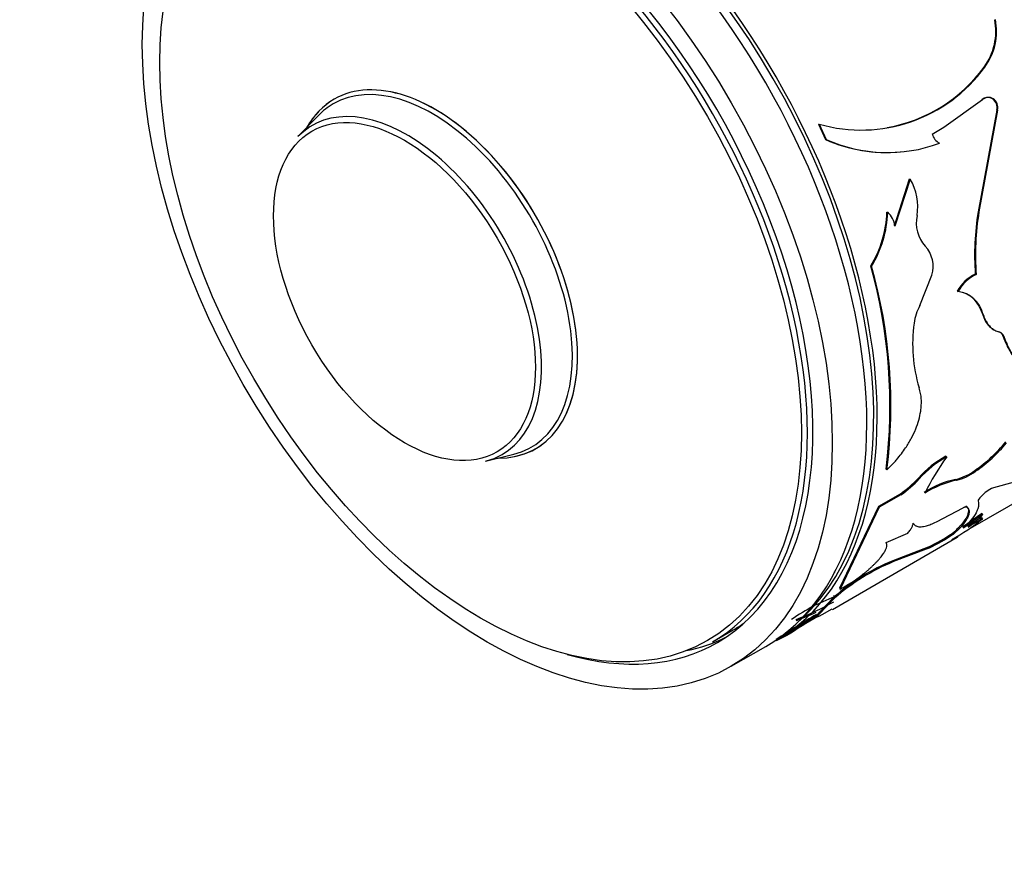
# Model space of a CAD drawing. Units: millimetres. Extents: x 0 to 1245, y 0 to 2480.
# Drawn here: x 133 to 174, y 237 to 272 of the extents above; entities that cross this region are included whole.
import ezdxf
from ezdxf import colors
from ezdxf.entities.mleader import LeaderData, LeaderLine
from ezdxf.math import Vec2, Vec3

# ---------------------------------------------------------------- set-up
doc = ezdxf.new("R2010")
doc.units = ezdxf.units.MM
doc.layers.add('DV7_Défaut', color=7, linetype='Continuous')
doc.layers.add('Défaut', color=7, linetype='Continuous')

# ---------------------------------------------------------------- blocks, each defined once
blk = doc.blocks.new('_DOT')
at = {"color": 0}
blk.add_line((0, 0), (-1, 0), dxfattribs=at)
at = {"color": 0, "const_width": 0.333}
blk.add_lwpolyline([(-0.1665, 0, 1), (0.1665, 0, 1)], format="xyb", close=True, dxfattribs=at)
blk = doc.blocks.new('SE6')
at = {"layer": 'DV7_Défaut', "color": 7, "linetype": 'Continuous'}
for p, q in [((172.871, 269.929), (172.901, 269.935)), ((171.217, 267.465), (172.809, 268.598)), ((173.217, 268.634), (173.247, 268.637)), ((173.393, 268.168), (172.626, 264.003)), ((173.424, 268.169), (172.66, 263.997)), ((173.393, 268.168), (173.424, 268.169)), ((145.583, 267.947), (144.747, 267.081)), ((166.077, 267.587), (166.105, 267.596)), ((166.077, 267.587), (166.37, 266.964)), ((166.105, 267.596), (166.399, 266.971)), ((170.745, 267.19), (171.217, 267.465)), ((166.37, 266.964), (166.399, 266.971)), ((169.804, 265.342), (169.186, 263.415)), ((169.836, 265.342), (169.219, 263.412)), ((169.804, 265.342), (169.836, 265.342)), ((168.891, 263.985), (168.923, 263.983)), ((172.626, 264.003), (172.66, 263.997)), ((168.227, 261.779), (168.26, 261.774)), ((170.241, 260.155), (170.733, 261.408)), ((172.509, 261.447), (172.544, 261.435)), ((171.767, 260.747), (171.801, 260.735)), ((172.67, 260.115), (172.786, 259.841)), ((172.786, 259.841), (172.821, 259.825)), ((172.786, 259.841), (172.883, 259.6)), ((173.478, 259.082), (173.513, 259.063)), ((173.644, 258.917), (173.68, 258.897)), ((152.428, 253.777), (153.596, 254.068)), ((171.306, 253.986), (171.34, 253.957)), ((168.855, 253.457), (168.89, 253.43)), ((170.18, 253.088), (170.214, 253.058)), ((172.49, 253.399), (172.523, 253.366)), ((171.704, 253.03), (171.737, 252.997)), ((172.309, 251.03), (175.338, 252.779)), ((174.099, 252.925), (173.252, 252.692)), ((169.426, 252.432), (168.537, 251.919)), ((169.46, 252.402), (168.571, 251.888)), ((169.426, 252.432), (169.46, 252.402)), ((168.537, 251.919), (166.945, 248.573)), ((168.571, 251.888), (166.976, 248.535)), ((168.537, 251.919), (168.571, 251.888)), ((170.915, 251.288), (172.009, 251.867)), ((172.125, 251.946), (172.157, 251.909)), ((172.784, 251.46), (172.811, 251.419)), ((172.791, 251.628), (172.819, 251.588)), ((166.651, 247.706), (171.77, 250.662)), ((168.853, 250.442), (169.745, 250.831)), ((171.595, 250.835), (171.623, 250.794)), ((170.579, 250.254), (169.132, 249.701)), ((170.579, 250.254), (170.607, 250.213)), ((170.607, 250.213), (169.161, 249.662)), ((169.132, 249.701), (169.161, 249.662)), ((166.73, 249.258), (166.744, 249.212)), ((166.7, 248.283), (166.719, 248.238)), ((166.945, 248.573), (166.976, 248.535)), ((166.712, 248.201), (166.085, 247.549)), ((166.742, 248.161), (166.113, 247.508)), ((166.712, 248.201), (166.742, 248.161)), ((164.347, 246.434), (166.056, 247.421)), ((166.085, 247.549), (166.113, 247.508)), ((166.239, 247.493), (166.637, 247.732)), ((165.165, 247.293), (165.185, 247.248)), ((161.745, 246.375), (162.59, 246.863)), ((164.766, 246.677), (164.35, 246.467)), ((164.791, 246.634), (164.374, 246.423)), ((164.766, 246.677), (164.791, 246.634)), ((162.508, 245.372), (163.922, 246.189)), ((164.35, 246.467), (164.374, 246.423))]:
    blk.add_line(p, q, dxfattribs=at)
for centre, radius, start, end in [((170.849, 271.404), 2.503, 323.9023, 10.8507), ((170.893, 271.405), 2.489, 323.7843, 11.0968), ((167.834, 273.616), 6.263, 253.9771, 324.0035), ((167.781, 273.671), 6.318, 280.1958, 323.6836), ((173.024, 268.315), 0.372, 58.9255, 131.3308), ((173.054, 268.323), 0.368, 58.4195, 131.7198), ((172.963, 268.272), 0.442, 346.3697, 55.0385), ((172.998, 268.275), 0.439, 346.0017, 55.4065), ((171.311, 267.332), 0.583, 194.1094, 243.0559), ((168.881, 272.621), 6.19, 246.062, 275.0619), ((168.916, 272.552), 6.123, 245.7248, 290.362), ((167.987, 264.212), 2.167, 350.221, 31.4131), ((164.245, 264.182), 4.65, 328.8931, 357.5735), ((164.283, 264.172), 4.645, 328.9081, 357.6681), ((168.23, 263.262), 1, 8.6042, 46.1178), ((183.633, 262.219), 11.151, 170.7908, 183.969), ((183.792, 262.21), 11.275, 170.8806, 183.9411), ((171.521, 263.549), 1.43, 168.0993, 221.9051), ((169.547, 261.758), 1.236, 343.5783, 42.593), ((147.729, 256.047), 21.284, 353.009, 15.6239), ((147.712, 256.027), 21.337, 353.009, 15.6239), ((173.318, 259.844), 1.796, 116.7785, 149.8041), ((173.345, 259.842), 1.783, 116.6834, 149.9575), ((171.651, 259.54), 1.204, 13.7165, 82.8331), ((171.652, 259.616), 1.134, 26.1066, 69.8989), ((171.976, 259.182), 1.989, 150.7212, 172.7605), ((173.752, 259.989), 0.952, 204.1561, 239.4106), ((176.092, 258.569), 6.15, 171.9241, 196.8613), ((173.403, 258.841), 0.253, 17.5416, 72.8573), ((173.439, 258.822), 0.253, 17.3568, 72.8247), ((168.974, 258.497), 6.193, 304.5898, 320.6128), ((168.963, 258.51), 6.256, 304.6875, 320.5604), ((173.353, 250.265), 4.247, 118.8243, 138.3487), ((173.357, 250.277), 4.197, 118.7192, 138.4901), ((179.561, 247.981), 10.164, 143.9853, 153.7923), ((166.93, 256.063), 4.406, 304.501, 317.5179), ((166.921, 256.081), 4.47, 304.6125, 317.4498), ((171.191, 255.145), 2.176, 283.6361, 306.6382), ((171.211, 255.143), 2.209, 283.7987, 306.4489), ((172.557, 249.091), 4.031, 102.2121, 122.2022), ((172.57, 249.104), 3.981, 102.0686, 122.3011), ((173.781, 251.411), 1.385, 112.4462, 138.2366), ((185.521, 232.313), 23.133, 123.3877, 125.7998), ((184.716, 233.486), 21.661, 123.3127, 125.8907), ((174.716, 247.426), 4.473, 115.598, 124.402), ((169.919, 254.391), 4.033, 304.7213, 315.9761), ((166.341, 259.651), 10.471, 299.8671, 308.1689), ((174.801, 247.286), 4.586, 115.707, 124.293), ((166.393, 258.752), 9.473, 296.2254, 303.3097), ((166.296, 258.93), 9.725, 296.3168, 303.2171), ((172.458, 241.637), 8.724, 112.4181, 131.1977), ((172.493, 241.59), 8.733, 112.4297, 131.1944), ((164.179, 253.801), 5.963, 297.9677, 308.1247), ((169.553, 240.767), 7.967, 109.5998, 125.0833), ((160.899, 258.427), 11.923, 290.9652, 299.1678), ((182.956, 218.539), 33.558, 120.3517, 123.6707), ((184.321, 216.601), 35.875, 120.6261, 123.0297), ((183.989, 217.156), 35.178, 120.686, 123.0751), ((160.83, 258.579), 12.14, 291.0269, 295.107)]:
    blk.add_arc(centre, radius, start, end, dxfattribs=at)
for centre, major_axis, start_param, end_param in [((154.347, 263.754), (10, -17.321), 0, 3.141593), ((153.922, 263.509), (10, -17.321), 0, 3.141593), ((154.276, 263.713), (-9.95, 17.234), 3.265923, 6.158855), ((152.37, 262.613), (9.375, -16.238), 0, 3.141593), ((152.508, 262.693), (9.438, -16.346), 0, 3.678956), ((150.254, 261.391), (-4.061, 7.034), 2.977362, 6.283185), ((150.359, 261.452), (-4.134, 7.16), 2.815064, 6.283185), ((150.359, 261.452), (-4.134, 7.16), 2.813482, 6.283185), ((150.359, 261.452), (-4.134, 7.16), 0, 0.328111), ((150.359, 261.452), (-4.134, 7.16), 0, 0.326528), ((150.254, 261.391), (-4.061, 7.034), 0, 0.16423), ((149.224, 260.796), (3.893, -6.743), 0, 3.305823), ((149.224, 260.796), (3.893, -6.743), 6.118955, 6.283185), ((153.215, 263.101), (9.375, -16.238), 0, 0.050993), ((152.508, 262.693), (9.438, -16.346), 5.745822, 6.283185), ((153.215, 263.101), (9.437, -16.346), 6.090817, 6.245714)]:
    blk.add_ellipse(centre, major_axis=major_axis, ratio=0.57735, start_param=start_param, end_param=end_param, dxfattribs=at)
for centre, major_axis in [((152.508, 262.693), (10, -17.321)), ((152.233, 262.534), (-9.3, 16.108)), ((149.114, 260.733), (-3.795, 6.574))]:
    blk.add_ellipse(centre, major_axis=major_axis, ratio=0.57735, dxfattribs=at)
for points, knots in [([(172.821, 259.825), (172.836, 259.784), (172.864, 259.702), (172.914, 259.59), (172.968, 259.489), (173.027, 259.399), (173.106, 259.302), (173.212, 259.206), (173.353, 259.119), (173.458, 259.082), (173.513, 259.063)], [0, 0, 0, 0, 0.106067, 0.20869, 0.308293, 0.405341, 0.500338, 0.659659, 0.825493, 1, 1, 1, 1]), ([(173.644, 258.917), (173.721, 258.715), (173.786, 258.557), (173.858, 258.411), (173.873, 258.382), (173.912, 258.313), (173.931, 258.279), (173.992, 258.181), (174.034, 258.118), (174.211, 257.879), (174.359, 257.733), (174.524, 257.621)], [0, 0, 0, 0, 0.284105, 0.284105, 0.355131, 0.355131, 0.426158, 0.426158, 0.56821, 0.56821, 1, 1, 1, 1]), ([(173.68, 258.897), (173.707, 258.826), (173.758, 258.693), (173.831, 258.518), (173.921, 258.332), (174.037, 258.137), (174.237, 257.867), (174.521, 257.598), (174.884, 257.407), (175.254, 257.313), (175.556, 257.296), (175.808, 257.312), (176.069, 257.348), (176.276, 257.404), (176.415, 257.442)], [0, 0, 0, 0, 0.054912, 0.102115, 0.141673, 0.213872, 0.286227, 0.428835, 0.571785, 0.678705, 0.786376, 0.840595, 0.892526, 1, 1, 1, 1]), ([(168.89, 253.43), (168.942, 253.481), (169.04, 253.576), (169.175, 253.716), (169.322, 253.881), (169.483, 254.082), (169.685, 254.366), (169.89, 254.706), (170.071, 255.09), (170.202, 255.467), (170.274, 255.799), (170.303, 256.089), (170.302, 256.332), (170.269, 256.564), (170.228, 256.707), (170.206, 256.785)], [0, 0, 0, 0, 0.053832, 0.101379, 0.142813, 0.214303, 0.285475, 0.392515, 0.499709, 0.599744, 0.699819, 0.774677, 0.850526, 0.91822, 1, 1, 1, 1]), ([(172.125, 251.946), (172.186, 251.895), (172.219, 251.838), (172.228, 251.76), (172.229, 251.739), (172.226, 251.7), (172.224, 251.68), (172.21, 251.616), (172.194, 251.571), (172.127, 251.425), (172.056, 251.319), (171.935, 251.174), (171.914, 251.151), (171.863, 251.095), (171.835, 251.065), (171.744, 250.973), (171.675, 250.906), (171.595, 250.835)], [0, 0, 0, 0, 0.25, 0.25, 0.3125, 0.3125, 0.375, 0.375, 0.5, 0.5, 0.75, 0.75, 0.8125, 0.8125, 0.875, 0.875, 1, 1, 1, 1]), ([(172.157, 251.909), (172.171, 251.896), (172.198, 251.871), (172.228, 251.829), (172.248, 251.786), (172.263, 251.72), (172.256, 251.623), (172.208, 251.486), (172.121, 251.333), (171.998, 251.169), (171.832, 250.988), (171.696, 250.861), (171.623, 250.794)], [0, 0, 0, 0, 0.068524, 0.132937, 0.19335, 0.249895, 0.374824, 0.499899, 0.624927, 0.749972, 0.866941, 1, 1, 1, 1]), ([(172.009, 251.867), (172.024, 251.874), (172.051, 251.889), (172.087, 251.905), (172.117, 251.913), (172.141, 251.915), (172.151, 251.911), (172.157, 251.909)], [0, 0, 0, 0, 0.205908, 0.403225, 0.597509, 0.794575, 1, 1, 1, 1]), ([(172.631, 252.145), (172.65, 252.065), (172.653, 251.994), (172.638, 251.919), (172.636, 251.907), (172.631, 251.886), (172.628, 251.875), (172.619, 251.844), (172.612, 251.822), (172.587, 251.756), (172.566, 251.71), (172.489, 251.57), (172.42, 251.469), (172.32, 251.35), (172.313, 251.341), (172.293, 251.318), (172.283, 251.306), (172.25, 251.269), (172.226, 251.243), (172.147, 251.16), (172.087, 251.1), (172.017, 251.034)], [0, 0, 0, 0, 0.25, 0.25, 0.28125, 0.28125, 0.3125, 0.3125, 0.375, 0.375, 0.5, 0.5, 0.75, 0.75, 0.78125, 0.78125, 0.8125, 0.8125, 0.875, 0.875, 1, 1, 1, 1]), ([(169.745, 250.831), (169.764, 250.855), (169.802, 250.902), (169.85, 250.97), (169.89, 251.034), (169.922, 251.093), (169.944, 251.148), (169.959, 251.2), (169.961, 251.229), (169.962, 251.244)], [0, 0, 0, 0, 0.147323, 0.290211, 0.430371, 0.56961, 0.709773, 0.852667, 1, 1, 1, 1]), ([(169.962, 251.244), (169.972, 251.229), (169.992, 251.198), (170.027, 251.162), (170.065, 251.133), (170.118, 251.108), (170.19, 251.092), (170.285, 251.09), (170.391, 251.103), (170.522, 251.132), (170.694, 251.19), (170.839, 251.254), (170.915, 251.288)], [0, 0, 0, 0, 0.077523, 0.150901, 0.220313, 0.285969, 0.393015, 0.500286, 0.600338, 0.700227, 0.842226, 1, 1, 1, 1]), ([(171.555, 250.571), (171.611, 250.599), (171.655, 250.62), (171.703, 250.643), (171.716, 250.649), (171.743, 250.66), (171.754, 250.665), (171.8, 250.683), (171.803, 250.681), (171.771, 250.662)], [0, 0, 0, 0, 0.251539, 0.251539, 0.377308, 0.377308, 0.503077, 0.503077, 1, 1, 1, 1]), ([(167.86, 249.11), (167.899, 249.141), (167.976, 249.202), (168.087, 249.295), (168.191, 249.385), (168.289, 249.475), (168.381, 249.563), (168.467, 249.65), (168.546, 249.736), (168.619, 249.821), (168.702, 249.926), (168.784, 250.046), (168.851, 250.173), (168.884, 250.281), (168.888, 250.374), (168.865, 250.419), (168.853, 250.442)], [0, 0, 0, 0, 0.05968, 0.117384, 0.173479, 0.228365, 0.282469, 0.336237, 0.390122, 0.444576, 0.500035, 0.599039, 0.695951, 0.793397, 0.893961, 1, 1, 1, 1]), ([(166.113, 247.508), (166.102, 247.496), (166.081, 247.474), (166.061, 247.449), (166.049, 247.43), (166.047, 247.419), (166.055, 247.415), (166.072, 247.417), (166.099, 247.426), (166.136, 247.442), (166.182, 247.464), (166.22, 247.483), (166.239, 247.493)], [0, 0, 0, 0, 0.104203, 0.205684, 0.305068, 0.403023, 0.500245, 0.597447, 0.695341, 0.794625, 0.895968, 1, 1, 1, 1])]:
    blk.add_open_spline(points, degree=3, knots=knots, dxfattribs=at)
for points in [[(172.747, 252.334), (172.668, 252.251), (172.622, 252.178), (172.631, 252.145)], [(166.085, 247.549), (166.028, 247.489), (166.009, 247.46), (166.03, 247.458)]]:
    blk.add_open_spline(points, degree=3, dxfattribs=at)

msp = doc.modelspace()

# ---------------------------------------------------------------- block references
at = {"layer": 'Défaut'}
msp.add_blockref('SE6', (0, 0), dxfattribs=at)

# ---------------------------------------------------------------- leaders
at = {"layer": 'Défaut', "color": 7, "linetype": 'Continuous'}
ml = msp.add_multileader_mtext('Standard', dxfattribs=at)
ml.set_content('{\\pxsm0.9;\\fSolid Edge ISO|b1||i0||c0|p34;\\W1.;23/09/2019\\P}', color=256)
ml.set_leader_properties()
ml.set_arrow_properties(name='DOT')
ml.build(insert=Vec2(0, 0))
ml.multileader.update_dxf_attribs({"leader_type": 0, "dogleg_length": 0, "arrow_head_size": 12})
ctx = ml.context
ctx.base_point, ctx.char_height, ctx.arrow_head_size, ctx.landing_gap_size = Vec3(1010.378, 2472.731), 12, 12, 4.2
notes = []
notes.append((ctx, [(0, (0, 0, 0), (0, 0), (1, 0), 1, [])]))
ctx.mtext.insert = Vec3(1012.378, 2478.851)
ml = msp.add_multileader_mtext('Standard', dxfattribs=at)
ml.set_content('{\\pxsm0.9;\\fArial|b1||i0||c0|p34;\\W1.;TWR4H2\\P}', color=256)
ml.set_leader_properties()
ml.set_arrow_properties(name='DOT')
ml.build(insert=Vec2(0, 0))
ml.multileader.update_dxf_attribs({"leader_type": 0, "dogleg_length": 0, "arrow_head_size": 12})
ctx = ml.context
ctx.base_point, ctx.char_height, ctx.arrow_head_size, ctx.landing_gap_size = Vec3(291.252, 2472.665), 12, 12, 4.2
notes.append((ctx, [(0, (0, 0, 0), (0, 0), (1, 0), 1, [])]))
ctx.mtext.insert = Vec3(293.252, 2478.665)
for ctx, leaders in notes:
    for number, flags, end, landing, length, lines in leaders:
        leader = LeaderData()
        leader.index, (leader.has_last_leader_line, leader.has_dogleg_vector, leader.attachment_direction) = number, flags
        leader.last_leader_point, leader.dogleg_vector, leader.dogleg_length = Vec3(end), Vec3(landing), length
        for number, points, colour, breaks in lines:
            line = LeaderLine()
            line.index, line.vertices, line.color, line.breaks = number, Vec3.list(points), colors.encode_raw_color(colour), breaks
            leader.lines.append(line)
        ctx.leaders.append(leader)

doc.saveas('drawing.dxf')
